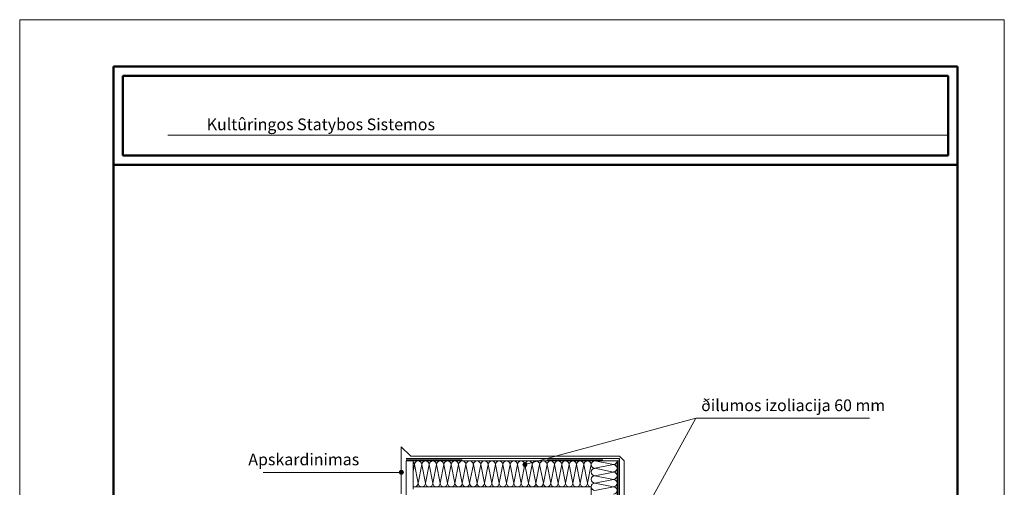
# Model space of a CAD drawing. Units: millimetres. Extents: x 2740 to 4077, y 639 to 2336.
# Drawn here: x 3577 to 3787, y 1554 to 1654 of the extents above; entities that cross this region are included whole.
import ezdxf

# ---------------------------------------------------------------- set-up
doc = ezdxf.new("R2010")
doc.units = ezdxf.units.MM
doc.header["$MEASUREMENT"] = 0
doc.linetypes.add('ACAD_ISO03W100', pattern=[30, 12, -18])
doc.layers.get('0').update_dxf_attribs({"lineweight": 20})
for name, color, linetype, lineweight in [('20 hydroizolacia', 7, 'Continuous', 20), ('40 ostatne', 7, 'Continuous', 20), ('50 termo', 7, 'Continuous', 20), ('62 plech', 7, 'Continuous', 20), ('82 popisky', 7, 'Continuous', 20), ('kont', 7, 'Continuous', 50)]:
    doc.layers.add(name, color=color, linetype=linetype, lineweight=lineweight)
doc.styles.get("Standard").update_dxf_attribs({"font": 'ARIAL.TTF', "height": 2.5})

# ---------------------------------------------------------------- blocks, each defined once
blk = doc.blocks.new('taskas')
at = {"layer": '82 popisky'}
blk.add_hatch(color=256, dxfattribs=at).paths.add_polyline_path([(0.43, 0, 1), (-0.43, 0, 1)])
blk.add_circle((0, 0), 0.427, dxfattribs=at)

msp = doc.modelspace()

# ---------------------------------------------------------------- linework, layer by layer
for p, q in [((3576.73, 1653.92), (3786.73, 1653.92)), ((3576.73, 1356.92), (3576.73, 1653.92)), ((3786.73, 1653.92), (3786.73, 1356.92)), ((3774.73, 1629.24), (3608.35, 1629.24))]:
    msp.add_line(p, q)
msp.add_arc((3690.78, 1555.02), 0.786, 180, 0)
at = {"layer": '20 hydroizolacia'}
for p, q in [((3659.13, 1560.24), (3704.63, 1560.24)), ((3704.63, 1560.24), (3704.63, 1526.04)), ((3660.63, 1554.24), (3698.63, 1554.24)), ((3698.63, 1554.24), (3698.63, 1507.24))]:
    msp.add_line(p, q, dxfattribs=at)
at = {"layer": '20 hydroizolacia', "linetype": 'ACAD_ISO03W100'}
for p, q in [((3659.13, 1559.99), (3704.38, 1559.99)), ((3704.38, 1559.99), (3704.38, 1525.89))]:
    msp.add_line(p, q, dxfattribs=at)
at = {"layer": '40 ostatne'}
for q in [(3659.13, 1453.74), (3660.63, 1559.74)]:
    msp.add_line((3659.13, 1559.74), q, dxfattribs=at)
at = {"layer": '50 termo'}
for p, q in [((3660.63, 1559.74), (3698.13, 1559.74)), ((3660.63, 1559.74), (3660.63, 1553.74)), ((3660.92, 1558.95), (3660.63, 1557.52)), ((3661.7, 1555.02), (3660.92, 1558.95)), ((3662.49, 1558.95), (3661.7, 1555.02)), ((3663.28, 1555.02), (3662.49, 1558.95)), ((3664.06, 1558.95), (3663.28, 1555.02)), ((3664.85, 1555.02), (3664.06, 1558.95)), ((3665.63, 1558.95), (3664.85, 1555.02)), ((3666.42, 1555.02), (3665.63, 1558.95)), ((3667.2, 1558.95), (3666.42, 1555.02)), ((3667.99, 1555.02), (3667.2, 1558.95)), ((3668.78, 1558.95), (3667.99, 1555.02)), ((3669.56, 1555.02), (3668.78, 1558.95)), ((3670.35, 1558.95), (3669.56, 1555.02)), ((3671.13, 1555.02), (3670.35, 1558.95)), ((3671.92, 1558.95), (3671.13, 1555.02)), ((3672.7, 1555.02), (3671.92, 1558.95)), ((3673.49, 1558.95), (3672.7, 1555.02)), ((3674.28, 1555.02), (3673.49, 1558.95)), ((3675.06, 1558.95), (3674.28, 1555.02)), ((3675.85, 1555.02), (3675.06, 1558.95)), ((3676.63, 1558.95), (3675.85, 1555.02)), ((3677.42, 1555.02), (3676.63, 1558.95)), ((3678.2, 1558.95), (3677.42, 1555.02)), ((3678.99, 1555.02), (3678.2, 1558.95)), ((3679.78, 1558.95), (3678.99, 1555.02)), ((3680.56, 1555.02), (3679.78, 1558.95)), ((3681.35, 1558.95), (3680.56, 1555.02)), ((3682.13, 1555.02), (3681.35, 1558.95)), ((3682.92, 1558.95), (3682.13, 1555.02)), ((3683.7, 1555.02), (3682.92, 1558.95)), ((3684.49, 1558.95), (3683.7, 1555.02)), ((3685.28, 1555.02), (3684.49, 1558.95)), ((3686.06, 1558.95), (3685.28, 1555.02)), ((3686.85, 1555.02), (3686.06, 1558.95)), ((3687.63, 1558.95), (3686.85, 1555.02)), ((3688.42, 1555.02), (3687.63, 1558.95)), ((3689.2, 1558.95), (3688.42, 1555.02)), ((3689.99, 1555.02), (3689.2, 1558.95)), ((3690.78, 1558.95), (3689.99, 1555.02)), ((3691.56, 1555.02), (3690.78, 1558.95)), ((3692.35, 1558.95), (3691.56, 1555.02)), ((3693.13, 1555.02), (3692.35, 1558.95)), ((3693.92, 1558.95), (3693.13, 1555.02)), ((3694.7, 1555.02), (3693.92, 1558.95)), ((3695.49, 1558.95), (3694.7, 1555.02)), ((3696.28, 1555.02), (3695.49, 1558.95)), ((3697.06, 1558.95), (3696.28, 1555.02)), ((3697.85, 1555.02), (3697.06, 1558.95)), ((3698.63, 1558.95), (3697.85, 1555.02)), ((3698.13, 1559.74), (3704.13, 1559.74)), ((3699.42, 1559.74), (3703.35, 1558.95)), ((3703.35, 1558.95), (3699.42, 1558.17)), ((3704.13, 1559.74), (3704.13, 1525.74)), ((3699.42, 1558.17), (3703.35, 1557.38)), ((3703.35, 1557.38), (3699.42, 1556.6)), ((3699.42, 1556.6), (3703.35, 1555.81)), ((3703.35, 1555.81), (3699.42, 1555.02)), ((3699.42, 1555.02), (3703.35, 1554.24)), ((3703.35, 1554.24), (3699.42, 1553.45))]:
    msp.add_line(p, q, dxfattribs=at)
for centre, start, end in [((3660.13, 1558.95), 0, 50.4788), ((3661.7, 1558.95), 0, 180), ((3663.28, 1558.95), 0, 180), ((3664.85, 1558.95), 0, 180), ((3666.42, 1558.95), 0, 180), ((3667.99, 1558.95), 0, 180), ((3669.56, 1558.95), 0, 180), ((3671.13, 1558.95), 0, 180), ((3672.7, 1558.95), 0, 180), ((3674.28, 1558.95), 0, 180), ((3675.85, 1558.95), 0, 180), ((3677.42, 1558.95), 0, 180), ((3678.99, 1558.95), 0, 180), ((3680.56, 1558.95), 0, 180), ((3682.13, 1558.95), 0, 180), ((3683.7, 1558.95), 0, 180), ((3685.28, 1558.95), 0, 180), ((3686.85, 1558.95), 0, 180), ((3688.42, 1558.95), 0, 180), ((3689.99, 1558.95), 0, 180), ((3691.56, 1558.95), 0, 180), ((3693.13, 1558.95), 0, 180), ((3694.7, 1558.95), 0, 180), ((3696.28, 1558.95), 0, 180), ((3697.85, 1558.95), 0, 180), ((3699.42, 1558.95), 90, 270), ((3703.35, 1559.74), 270, 0), ((3703.35, 1558.17), 270, 90), ((3699.42, 1557.38), 90, 270), ((3699.42, 1555.81), 90, 270), ((3703.35, 1556.6), 270, 90), ((3660.92, 1555.02), 248.6763, 0), ((3662.49, 1555.02), 180, 0), ((3664.06, 1555.02), 180, 0), ((3665.63, 1555.02), 180, 0), ((3667.2, 1555.02), 180, 0), ((3668.78, 1555.02), 180, 0), ((3670.35, 1555.02), 180, 0), ((3671.92, 1555.02), 180, 0), ((3673.49, 1555.02), 180, 0), ((3675.06, 1555.02), 180, 0), ((3676.63, 1555.02), 180, 0), ((3678.2, 1555.02), 180, 0), ((3679.78, 1555.02), 180, 0), ((3681.35, 1555.02), 180, 0), ((3682.92, 1555.02), 180, 0), ((3684.49, 1555.02), 180, 0), ((3686.06, 1555.02), 180, 0), ((3687.63, 1555.02), 180, 0), ((3689.2, 1555.02), 180, 0), ((3692.35, 1555.02), 180, 0), ((3693.92, 1555.02), 180, 0), ((3695.49, 1555.02), 180, 0), ((3697.06, 1555.02), 180, 0), ((3698.63, 1555.02), 180, 270), ((3699.42, 1554.24), 90, 270), ((3703.35, 1555.02), 270, 90), ((3703.35, 1553.45), 270, 90)]:
    msp.add_arc(centre, 0.786, start, end, dxfattribs=at)
at = {"layer": '62 plech'}
for p, q in [((3658.13, 1560.74), (3658.13, 1562.74)), ((3658.13, 1562.74), (3660.13, 1560.74)), ((3658.13, 1560.74), (3658.13, 1552.74)), ((3704.63, 1560.74), (3660.13, 1560.74)), ((3704.63, 1560.74), (3705.63, 1559.74)), ((3705.63, 1559.74), (3705.63, 1549.74))]:
    msp.add_line(p, q, dxfattribs=at)
at = {"layer": '82 popisky'}
for p, q in [((3720.94, 1568.87), (3684.49, 1558.95)), ((3720.94, 1568.87), (3703.35, 1536.95)), ((3758.01, 1568.87), (3720.94, 1568.87)), ((3658.13, 1557.29), (3628.67, 1557.29))]:
    msp.add_line(p, q, dxfattribs=at)
at = {"layer": 'kont'}
for p, q in [((3596.73, 1643.92), (3776.73, 1643.92)), ((3596.73, 1366.92), (3596.73, 1643.92)), ((3776.73, 1643.92), (3776.73, 1366.92)), ((3598.73, 1624.92), (3598.73, 1641.92)), ((3598.73, 1641.92), (3774.73, 1641.92)), ((3774.73, 1641.92), (3774.73, 1624.92)), ((3598.73, 1624.92), (3774.73, 1624.92)), ((3596.73, 1622.92), (3776.73, 1622.92))]:
    msp.add_line(p, q, dxfattribs=at)

# ---------------------------------------------------------------- block references
at = {"layer": '82 popisky'}
for p in [(3684.49, 1558.95), (3658.13, 1557.29)]:
    msp.add_blockref('taskas', p, dxfattribs=at)

# ---------------------------------------------------------------- texts
at = {"insert": (3616.62, 1632.83), "char_height": 2.5, "width": 114.9959, "attachment_point": 1}
msp.add_mtext('{\\fArial|b0|i0|c186|p34;Kultûringos Statybos Sistemos}', dxfattribs=at)
at = {"layer": '82 popisky', "char_height": 2.5}
for s, insert, width, attachment_point in [('{\\fTahoma|b0|i0|c186|p34;ðilumos izoliacija\\fTahoma|b0|i0|c0|p34; 60 mm}', (3722.07, 1572.87), 40.649, 1), ('{\\fTahoma|b0|i0|c186|p34;Apskardinimas}', (3649.15, 1561.32), 22.2276, 3)]:
    msp.add_mtext(s, dxfattribs=dict(at, insert=insert, width=width, attachment_point=attachment_point))

doc.saveas('drawing.dxf')
